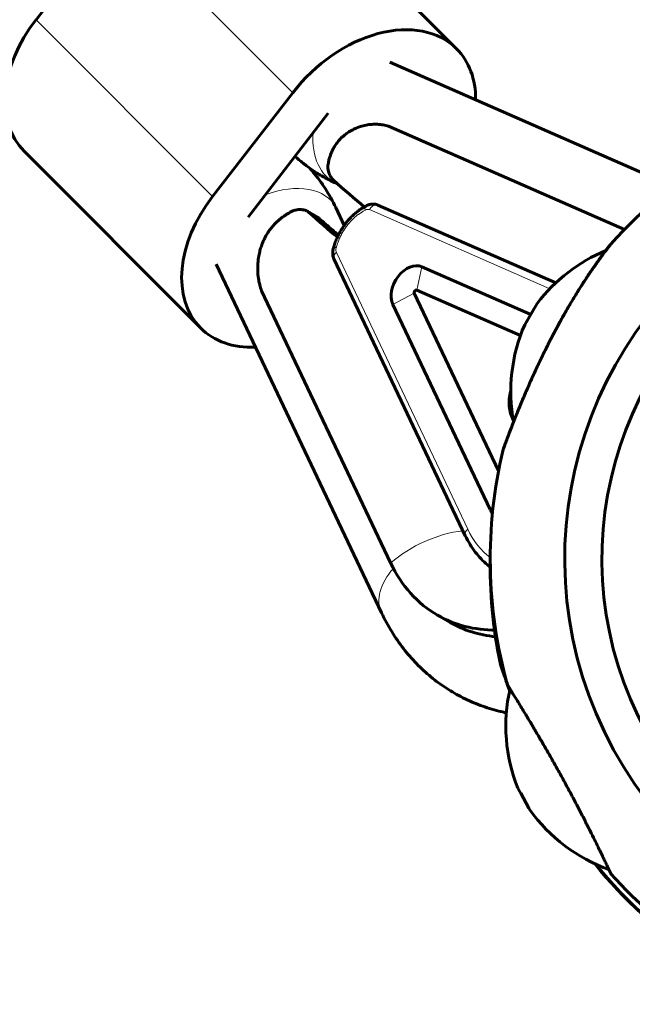
# Model space of a CAD drawing. Units: millimetres. Extents: x -4164 to 4917, y -3867 to 3628.
# Drawn here: x -1014 to -940, y -53 to 66 of the extents above; entities that cross this region are included whole.
import ezdxf

# ---------------------------------------------------------------- set-up
doc = ezdxf.new("R2010")
doc.units = ezdxf.units.MM
doc.linetypes.add('K5LT_BASIC', pattern=[0])
doc.linetypes.add('K5LT_THIN', pattern=[0])

msp = doc.modelspace()

# ---------------------------------------------------------------- linework, layer by layer
at = {"color": 150, "linetype": 'K5LT_BASIC', "lineweight": 60}
for p, q in [((-982.14, 84.32), (-960.8, 62.93)), ((-1001.95, 79.02), (-1011.64, 66.47)), ((-934.66, 46.32), (-968.88, 61.32)), ((-980.6, 57.64), (-990.29, 45.08)), ((-976.32, 55.17), (-986, 42.61)), ((-969.03, 53.58), (-940.52, 41.09)), ((-1013.07, 50.57), (-991.72, 29.19)), ((-975.17, 46.61), (-975.3, 46.66)), ((-970.31, 44.06), (-948.82, 34.64)), ((-978.84, 43.3), (-977.54, 42.56)), ((-975.4, 43.75), (-974.38, 41.6)), ((-971.72, 43.97), (-971.72, 43.97)), ((-975.69, 38.84), (-975.7, 38.84)), ((-975.63, 37.57), (-975.62, 37.56)), ((-959.75, 4.08), (-975.62, 37.56)), ((-989.86, 36.9), (-969.87, -5.25)), ((-964.99, 36.58), (-951.84, 30.82)), ((-968.77, 0.79), (-984.37, 33.69)), ((-965.91, 33.4), (-955.72, 11.92)), ((-953.08, 28.29), (-965.61, 33.78)), ((-952.57, 29.57), (-951.05, 32.16)), ((-956.73, 7.23), (-968.49, 32.04)), ((-951.42, 31.53), (-952.46, 29.75)), ((-954.18, 17.18), (-954.15, 17.22)), ((-954.15, 17.22), (-954.18, 17.18)), ((-963.1, -5.53), (-961.57, -6.41)), ((-951.95, -29.06), (-953.4, -26.43)), ((-953.05, -27.06), (-952.06, -28.87))]:
    msp.add_line(p, q, dxfattribs=at)
at = {"color": 7, "linetype": 'K5LT_THIN', "lineweight": 18}
for p, q in [((-1001.95, 79.02), (-980.6, 57.64)), ((-1011.64, 66.47), (-990.29, 45.08)), ((-978.68, 43.19), (-977.4, 42.45)), ((-971.72, 43.97), (-971.72, 43.97)), ((-971.34, 43.5), (-949.53, 33.94)), ((-975.69, 38.84), (-975.7, 38.84)), ((-959.45, 4.86), (-975.33, 38.33)), ((-975.63, 37.57), (-975.62, 37.56)), ((-965.61, 33.78), (-964.99, 36.58)), ((-965.91, 33.4), (-968.49, 32.04)), ((-956.4, 7.4), (-956.73, 7.23))]:
    msp.add_line(p, q, dxfattribs=at)
at = {"color": 150, "linetype": 'K5LT_BASIC', "lineweight": 60}
for centre, radius, start, end in [((-899.73, 1.28), 57, 119.7313, 138.1675), ((-970.5, 43.62), 0.479, 66.3337, 68.8632), ((-899.73, 1.28), 48, 119.9198, 297.5323), ((-935.11, 20.08), 20, 112.5049, 142.8445), ((-899.73, 1.28), 43.5, 120.0433, 297.4088), ((-934.25, 21.54), 20, 156.3177, 190.6357), ((-949.45, 20.19), 5, 164.5571, 205.5829), ((-899.74, 0.29), 57, 162.7646, 162.9388), ((-899.73, 1.28), 57, 166.5777, 195.5426), ((-899.74, 0.29), 57, 178.6575, 191.7295), ((-934.85, -18.94), 20, 167.0821, 201.9894), ((-935.66, -17.45), 20, 215.4627, 250.37), ((-899.77, 0.25), 57, 218.9629, 235.7376), ((-899.74, 0.29), 57, 220.1397, 238.5758), ((-899.73, 1.28), 57, 221.9095, 250.8744)]:
    msp.add_arc(centre, radius, start, end, dxfattribs=at)
at = {"color": 7, "linetype": 'K5LT_THIN', "lineweight": 18}
msp.add_arc((-970.5, 43.62), 0.479, 66.3337, 68.8632, dxfattribs=at)
at = {"color": 150, "linetype": 'K5LT_BASIC', "lineweight": 60}
for centre, major_axis, ratio, start_param, end_param in [((-1002.45, 61.17), (-10.62, -10.6), 0.694626, 4.897305, 6.283185), ((-971.42, 52.34), (10.62, 10.6), 0.694626, 0, 1.755712), ((-971.42, 52.34), (10.62, 10.6), 0.694626, 5.670813, 6.283185), ((-987.48, 60.74), (22.24, -21.59), 0.063295, -0.952132, -0.739073), ((-981.11, 39.78), (-10.62, -10.6), 0.694626, 4.897305, 6.283185), ((-990.47, 56.86), (-22.24, 21.59), 0.063295, -4.093725, -3.896463), ((-966.34, 33.91), (1.5, 2.6), 0.707107, 0.078133, 2.687137), ((-965.73, 33.55), (0.126, 0.219), 0.707107, 0.078133, 2.687137), ((-981.11, 39.78), (-10.62, -10.6), 0.694626, 0, 0.649661), ((-947.61, 15.14), (-6.35, -11), 0.707107, -0.454455, -0.396233), ((-950.11, 16.99), (12.99, 22.52), 0.707107, 2.687137, 3.141593), ((-950.11, 16.99), (12.99, 22.52), 0.707107, 3.141593, 3.53143), ((-948.57, 16.11), (12.99, 22.52), 0.707107, 3.141593, 3.450379)]:
    msp.add_ellipse(centre, major_axis=major_axis, ratio=ratio, start_param=start_param, end_param=end_param, dxfattribs=at)
at = {"color": 7, "linetype": 'K5LT_THIN', "lineweight": 18}
for centre, major_axis, ratio, start_param, end_param in [((-972.09, 53.99), (-3.21, -7.33), 0.70495, 5.167421, 6.283185), ((-984.78, 43.46), (-5.74, -5.58), 0.693329, 3.401608, 3.425696), ((-982.63, 40.33), (-7.23, -3.43), 0.635336, 3.141593, 4.593708), ((-958.84, 4.5), (-0.904, -0.429), 0.635336, 5.126035, 6.283185), ((-947.61, 15.14), (8.25, 14.29), 0.707107, 2.687137, 3.051577), ((-962.03, -3.1), (-9.94, -4.71), 0.635336, 4.225982, 5.126035), ((-962.64, -1.82), (-7.23, -3.43), 0.635336, 5.295508, 6.283185)]:
    msp.add_ellipse(centre, major_axis=major_axis, ratio=ratio, start_param=start_param, end_param=end_param, dxfattribs=at)
at = {"color": 150, "linetype": 'K5LT_BASIC', "lineweight": 60}
for points, knots in [([(-969.03, 53.58), (-969.24, 53.65), (-969.67, 53.76), (-970.36, 53.83), (-971.05, 53.83), (-971.74, 53.74), (-972.36, 53.58), (-972.89, 53.39), (-973.43, 53.14), (-973.93, 52.84), (-974.44, 52.45), (-974.87, 52.05), (-975.25, 51.6), (-975.54, 51.18), (-975.77, 50.78), (-975.93, 50.43), (-976.08, 50.05), (-976.21, 49.63), (-976.3, 49.2), (-976.33, 48.93), (-976.35, 48.82)], [0, 0, 0, 0, 1.557059, 3.115247, 4.669437, 6.186796, 7.644038, 8.801882, 9.795003, 11.331709, 12.432902, 13.7953, 14.896128, 16.02707, 16.888755, 17.679495, 18.393817, 19.344014, 20.330601, 21, 21, 21, 21]), ([(-980.33, 49.96), (-980.18, 49.82), (-980.02, 49.68), (-979.52, 49.25), (-979.17, 48.97), (-978.72, 48.64), (-978.64, 48.57), (-978.27, 48.32), (-977.98, 48.12), (-977.31, 47.69), (-976.92, 47.46), (-976.12, 47.04), (-975.71, 46.84), (-975.3, 46.66)], [1.601695, 1.601695, 1.601695, 1.601695, 3, 3, 6, 6, 6.67654, 6.67654, 9, 9, 12, 12, 15, 15, 15, 15]), ([(-975.69, 47.07), (-975.73, 47.1), (-975.82, 47.19), (-975.92, 47.32), (-976, 47.44), (-976.07, 47.57), (-976.13, 47.7), (-976.2, 47.85), (-976.25, 48), (-976.3, 48.17), (-976.34, 48.38), (-976.36, 48.6), (-976.35, 48.75), (-976.35, 48.82)], [0, 0, 0, 0, 1.221408, 2.613057, 3.549415, 4.129993, 5.739001, 6.472819, 7.556344, 8.956417, 10.439016, 12.262152, 14, 14, 14, 14]), ([(-975.4, 43.75), (-975.59, 44.15), (-975.78, 44.53), (-976.2, 45.29), (-976.42, 45.66), (-976.89, 46.38), (-977.13, 46.74), (-977.64, 47.43), (-977.91, 47.76), (-978.3, 48.23), (-978.43, 48.38), (-978.56, 48.52)], [0, 0, 0, 0, 2.8, 2.8, 5.6, 5.6, 8.4, 8.4, 11.2, 11.2, 12.440655, 12.440655, 12.440655, 12.440655]), ([(-970.33, 44.06), (-970.33, 44.06), (-970.33, 44.07), (-970.33, 44.07), (-970.33, 44.07), (-970.34, 44.07), (-970.34, 44.07), (-970.34, 44.07), (-970.35, 44.07), (-970.36, 44.07), (-970.36, 44.08), (-970.38, 44.08), (-970.39, 44.09), (-970.43, 44.1), (-970.45, 44.11), (-970.48, 44.12), (-970.49, 44.12), (-970.5, 44.13), (-970.51, 44.13), (-970.54, 44.14), (-970.56, 44.14), (-970.59, 44.15), (-970.6, 44.15), (-970.63, 44.16), (-970.65, 44.16), (-970.72, 44.17), (-970.77, 44.17), (-970.88, 44.18), (-970.94, 44.18), (-971.06, 44.17), (-971.11, 44.17), (-971.23, 44.15), (-971.29, 44.13), (-971.42, 44.1), (-971.48, 44.08), (-971.58, 44.03), (-971.62, 44.02), (-971.66, 44), (-971.67, 43.99), (-971.67, 43.99), (-971.68, 43.99), (-971.68, 43.99), (-971.68, 43.99), (-971.68, 43.99), (-971.68, 43.99), (-971.69, 43.98), (-971.69, 43.98), (-971.7, 43.98), (-971.7, 43.98), (-971.71, 43.98)], [0.01506, 0.01506, 0.01506, 0.01506, 0.030119, 0.030119, 0.073463, 0.073463, 0.146926, 0.146926, 0.293852, 0.293852, 0.448496, 0.448496, 0.881933, 0.881933, 1.584279, 1.584279, 1.722699, 1.722699, 1.99954, 1.99954, 2.553221, 2.553221, 2.779698, 2.779698, 3.232651, 3.232651, 4.657167, 4.657167, 6.338547, 6.338547, 7.775812, 7.775812, 9.470602, 9.470602, 11.246347, 11.246347, 12.425588, 12.425588, 12.52113, 12.52113, 12.616671, 12.616671, 12.656188, 12.656188, 12.707555, 12.707555, 12.810289, 12.810289, 13, 13, 13, 13]), ([(-984.37, 33.69), (-984.46, 33.92), (-984.61, 34.4), (-984.78, 35.23), (-984.85, 36.02), (-984.84, 36.87), (-984.77, 37.63), (-984.62, 38.37), (-984.45, 38.96), (-984.25, 39.51), (-984, 40.05), (-983.7, 40.59), (-983.35, 41.1), (-982.95, 41.6), (-982.54, 42.01), (-982.17, 42.34), (-981.75, 42.66), (-981.23, 43.01), (-980.8, 43.24), (-980.58, 43.34)], [0, 0, 0, 0, 1.482914, 2.966902, 4.813676, 5.892187, 7.617122, 8.841847, 9.836667, 10.792104, 11.840859, 12.880594, 13.921026, 14.992547, 16.084529, 16.837614, 17.517921, 18.733546, 20, 20, 20, 20]), ([(-980.58, 43.34), (-980.5, 43.37), (-980.35, 43.43), (-980.09, 43.49), (-979.84, 43.52), (-979.62, 43.51), (-979.46, 43.5), (-979.32, 43.48), (-979.2, 43.45), (-979.08, 43.41), (-978.96, 43.37), (-978.87, 43.32), (-978.84, 43.3)], [0, 0, 0, 0, 1.781053, 3.598596, 5.857285, 7.27063, 8.254131, 9.358175, 10.206012, 10.813016, 12.186972, 13, 13, 13, 13]), ([(-978.84, 43.3), (-978.8, 43.28), (-978.74, 43.24), (-978.7, 43.2), (-978.68, 43.19)], [0, 0, 0, 0, 3.714857, 5, 5, 5, 5]), ([(-975.69, 38.84), (-975.64, 39.04), (-975.58, 39.23), (-975.45, 39.61), (-975.37, 39.79), (-975.23, 40.13), (-975.15, 40.28), (-975.07, 40.47), (-975.05, 40.5), (-974.94, 40.71), (-974.84, 40.89), (-974.62, 41.25), (-974.5, 41.42), (-974.36, 41.63), (-974.35, 41.65), (-974.2, 41.85), (-974.07, 42.02), (-973.79, 42.34), (-973.64, 42.5), (-973.36, 42.79), (-973.22, 42.91), (-972.94, 43.15), (-972.8, 43.27), (-972.54, 43.46), (-972.42, 43.54), (-972.19, 43.7), (-972.07, 43.76), (-971.92, 43.86), (-971.88, 43.88), (-971.8, 43.92), (-971.76, 43.95), (-971.72, 43.97)], [0.0384, 0.0384, 0.0384, 0.0384, 26.24845, 26.24845, 51.873202, 51.873202, 73.546441, 73.546441, 77.950294, 77.950294, 104.009018, 104.009018, 131.665168, 131.665168, 135.389213, 135.389213, 163.053197, 163.053197, 191.049635, 191.049635, 215.678485, 215.678485, 239.846432, 239.846432, 259.691299, 259.691299, 277.959016, 277.959016, 284.265278, 284.265278, 290.959726, 290.959726, 290.959726, 290.959726]), ([(-955.17, 14.51), (-955.17, 14.51), (-955.17, 14.52), (-955.14, 14.59), (-955.09, 14.72), (-955.02, 14.93), (-954.92, 15.2), (-954.81, 15.49), (-954.69, 15.8), (-954.52, 16.26), (-954.34, 16.75), (-954.09, 17.39), (-953.89, 17.9), (-953.67, 18.46), (-953.41, 19.09), (-953.13, 19.79), (-952.73, 20.75), (-952.26, 21.83), (-951.65, 23.23), (-950.95, 24.74), (-950.31, 26.08), (-949.74, 27.21), (-949.28, 28.1), (-948.81, 29.01), (-948.31, 29.92), (-947.81, 30.82), (-947.31, 31.7), (-946.81, 32.54), (-946.31, 33.35), (-945.83, 34.12), (-945.37, 34.83), (-944.95, 35.48), (-944.55, 36.06), (-944.2, 36.57), (-943.88, 37.02), (-943.61, 37.4), (-943.38, 37.73), (-943.17, 38.01), (-942.99, 38.25), (-942.84, 38.45), (-942.68, 38.67), (-942.54, 38.85), (-942.42, 39), (-942.35, 39.1), (-942.28, 39.19), (-942.24, 39.25), (-942.21, 39.28), (-942.2, 39.29), (-942.2, 39.3), (-942.2, 39.29), (-942.23, 39.26), (-942.28, 39.19), (-942.36, 39.08), (-942.47, 38.94), (-942.6, 38.78), (-942.77, 38.55), (-942.93, 38.34), (-943.12, 38.08), (-943.31, 37.82), (-943.5, 37.55), (-943.7, 37.28), (-943.91, 36.99), (-944.13, 36.67), (-944.38, 36.31), (-944.66, 35.91), (-944.96, 35.46), (-945.28, 34.98), (-945.63, 34.43), (-946.01, 33.83), (-946.41, 33.18), (-946.84, 32.48), (-947.29, 31.73), (-947.75, 30.93), (-948.28, 29.99), (-948.86, 28.91), (-949.48, 27.71), (-950.05, 26.6), (-950.68, 25.3), (-951.23, 24.13), (-951.75, 22.99), (-952.11, 22.17), (-952.45, 21.4), (-952.76, 20.67), (-953.04, 19.99), (-953.3, 19.36), (-953.54, 18.77), (-953.76, 18.23), (-954.02, 17.57), (-954.25, 16.98), (-954.48, 16.36), (-954.67, 15.86), (-954.83, 15.44), (-954.92, 15.18), (-954.98, 15.02), (-955.04, 14.85), (-955.1, 14.7), (-955.14, 14.6), (-955.16, 14.55), (-955.17, 14.52), (-955.17, 14.51), (-955.17, 14.51)], [0, 0, 0, 0, 0.595888, 1.346233, 2.206914, 3.136175, 3.99256, 4.856872, 5.623969, 6.280966, 7.985825, 8.605709, 9.976887, 10.73229, 11.507038, 13.225, 14.173597, 16.1819, 18.374116, 20.700509, 23.260907, 24.616375, 26.03933, 27.49507, 28.982341, 30.46835, 31.932169, 33.375044, 34.777163, 36.159246, 37.451399, 38.673444, 39.773331, 40.821082, 41.732115, 42.558108, 43.263613, 43.93374, 44.519193, 45.054985, 45.525096, 46.388332, 46.768441, 47.207954, 47.695889, 48.143742, 48.462698, 48.698178, 48.939287, 49.285116, 49.766068, 50.374204, 50.90406, 51.319234, 52.153656, 52.587599, 53.338404, 53.905155, 54.517659, 55.175606, 55.744401, 56.336959, 57.005616, 57.726603, 58.529069, 59.360803, 60.28643, 61.276704, 62.367604, 63.49461, 64.715629, 65.994597, 67.35385, 68.735436, 70.641364, 72.558898, 74.487782, 75.903189, 78.646826, 79.979586, 81.246935, 82.467138, 83.609804, 84.722018, 85.75662, 86.743821, 87.665031, 88.567517, 90.214314, 90.953455, 92.325943, 93.522365, 94.084138, 94.603055, 95.091589, 95.952534, 96.666181, 97.056, 97.50058, 98, 98, 98, 98]), ([(-975.63, 37.57), (-975.64, 37.59), (-975.65, 37.61), (-975.67, 37.67), (-975.69, 37.71), (-975.71, 37.79), (-975.72, 37.82), (-975.74, 37.91), (-975.75, 37.97), (-975.77, 38.09), (-975.77, 38.15), (-975.78, 38.28), (-975.77, 38.34), (-975.76, 38.47), (-975.76, 38.53), (-975.73, 38.67), (-975.71, 38.76), (-975.7, 38.83), (-975.7, 38.84), (-975.69, 38.84)], [0.336827, 0.336827, 0.336827, 0.336827, 1.010481, 1.010481, 2.137655, 2.137655, 3.115767, 3.115767, 4.665483, 4.665483, 6.34016, 6.34016, 8.056398, 8.056398, 9.776521, 9.776521, 11.862692, 11.862692, 12, 12, 12, 12]), ([(-975.69, 38.84), (-975.7, 38.83), (-975.7, 38.81), (-975.71, 38.78), (-975.71, 38.76), (-975.72, 38.73), (-975.72, 38.71), (-975.74, 38.65), (-975.74, 38.61), (-975.76, 38.48), (-975.77, 38.4), (-975.78, 38.24), (-975.77, 38.17), (-975.76, 38.03), (-975.75, 37.98), (-975.73, 37.86), (-975.71, 37.8), (-975.68, 37.7), (-975.67, 37.67), (-975.65, 37.61), (-975.64, 37.59), (-975.63, 37.57)], [0, 0, 0, 0, 1.068941, 1.068941, 2.236607, 2.236607, 3.404274, 3.404274, 6.607978, 6.607978, 12.147015, 12.147015, 17.43809, 17.43809, 21.467925, 21.467925, 25.818451, 25.818451, 28.429466, 28.429466, 30.143526, 30.143526, 30.143526, 30.143526]), ([(-956.72, 0.28), (-956.73, 0.28), (-956.73, 0.29), (-956.85, 0.38), (-956.97, 0.47), (-957.34, 0.79), (-957.6, 1.03), (-958.09, 1.54), (-958.32, 1.81), (-958.77, 2.4), (-958.98, 2.71), (-959.38, 3.36), (-959.57, 3.71), (-959.75, 4.08)], [129.946125, 129.946125, 129.946125, 129.946125, 130.26032, 130.26032, 134.857662, 134.857662, 145.994897, 145.994897, 157.32892, 157.32892, 168.94566, 168.94566, 181, 181, 181, 181]), ([(-969.87, -5.25), (-969.5, -6.03), (-969.09, -6.79), (-968.2, -8.23), (-967.73, -8.91), (-966.73, -10.2), (-966.2, -10.81), (-965.09, -11.95), (-964.51, -12.49), (-963.31, -13.48), (-962.68, -13.94), (-961.39, -14.78), (-960.72, -15.16), (-959.35, -15.85), (-958.64, -16.16), (-957.19, -16.7), (-956.45, -16.93), (-955.39, -17.2), (-955.09, -17.27), (-954.79, -17.33)], [0, 0, 0, 0, 2.983093, 2.983093, 5.884662, 5.884662, 8.716878, 8.716878, 11.494803, 11.494803, 14.23587, 14.23587, 16.959046, 16.959046, 19.681939, 19.681939, 22.423575, 22.423575, 23.516685, 23.516685, 23.516685, 23.516685]), ([(-954.39, -14.67), (-954.47, -14.43), (-954.6, -14.08), (-954.76, -13.64), (-954.93, -13.12), (-955.11, -12.6), (-955.28, -12.11), (-955.38, -11.82), (-955.45, -11.61), (-955.49, -11.48), (-955.53, -11.36), (-955.55, -11.3), (-955.55, -11.3), (-955.55, -11.3)], [0, 0, 0, 0, 1.788751, 2.795442, 3.670718, 6.203955, 7.75101, 9.156808, 10.167011, 11.117295, 12.018958, 13.448049, 14, 14, 14, 14]), ([(-955.55, -11.3), (-955.55, -11.3), (-955.54, -11.32), (-955.51, -11.42), (-955.47, -11.56), (-955.42, -11.7), (-955.35, -11.9), (-955.26, -12.16), (-955.12, -12.58), (-954.96, -13.04), (-954.72, -13.73), (-954.54, -14.26), (-954.39, -14.67)], [0, 0, 0, 0, 1.160193, 2.336914, 3.228635, 4.137373, 4.755372, 6.023433, 7.337671, 9.041992, 10.097917, 13, 13, 13, 13]), ([(-942.15, -36.8), (-942.15, -36.8), (-942.16, -36.76), (-942.22, -36.63), (-942.32, -36.42), (-942.45, -36.14), (-942.65, -35.73), (-942.87, -35.27), (-943.08, -34.84), (-943.25, -34.47), (-943.45, -34.07), (-943.73, -33.5), (-944.13, -32.67), (-944.66, -31.62), (-945.27, -30.4), (-945.93, -29.12), (-946.63, -27.78), (-947.36, -26.42), (-948.11, -25.04), (-948.87, -23.67), (-949.63, -22.33), (-950.37, -21.04), (-951.09, -19.82), (-951.72, -18.75), (-952.23, -17.89), (-952.66, -17.19), (-953.06, -16.53), (-953.45, -15.91), (-953.78, -15.37), (-954.06, -14.93), (-954.28, -14.57), (-954.47, -14.26), (-954.61, -14.05), (-954.64, -14), (-954.64, -14)], [0, 0, 0, 0, 1.029787, 2.060114, 2.746934, 3.776424, 4.804839, 5.832067, 6.629886, 7.122126, 7.652277, 8.48243, 9.574505, 10.926674, 12.275355, 13.621374, 14.965578, 16.308239, 17.649844, 18.99068, 20.331084, 21.671108, 23.010745, 24.349545, 25.42749, 26.244223, 27.245346, 28.355778, 29.35357, 30.350317, 31.346791, 32.343478, 33.672358, 35, 35, 35, 35]), ([(-954.64, -14), (-954.64, -14), (-954.6, -14.06), (-954.47, -14.26), (-954.37, -14.42), (-954.35, -14.47)], [0, 0, 0, 0, 2.717833, 5.166085, 6, 6, 6, 6]), ([(-943.32, -36.45), (-943.32, -36.45), (-943.33, -36.44), (-943.37, -36.38), (-943.44, -36.29), (-943.58, -36.09), (-943.75, -35.86), (-943.86, -35.7)], [0, 0, 0, 0, 1.219535, 2.386871, 3.367467, 5.030514, 8, 8, 8, 8]), ([(-943.86, -35.7), (-943.76, -35.84), (-943.6, -36.07), (-943.45, -36.28), (-943.37, -36.39), (-943.33, -36.44), (-943.32, -36.45), (-943.32, -36.45)], [0, 0, 0, 0, 2.601267, 4.584904, 5.644068, 6.795168, 8, 8, 8, 8]), ([(-942.38, -36.29), (-942.34, -36.38), (-942.27, -36.53), (-942.2, -36.68), (-942.16, -36.78), (-942.15, -36.8), (-942.15, -36.8)], [0, 0, 0, 0, 1.793397, 3.576668, 5.316861, 7, 7, 7, 7])]:
    msp.add_open_spline(points, degree=3, knots=knots, dxfattribs=at)
at = {"color": 7, "linetype": 'K5LT_THIN', "lineweight": 18}
for points, knots in [([(-971.34, 43.5), (-971.3, 43.55), (-971.25, 43.64), (-971.16, 43.74), (-971.09, 43.82), (-971.01, 43.89), (-970.92, 43.96), (-970.82, 44.02), (-970.73, 44.06), (-970.63, 44.09), (-970.53, 44.1), (-970.43, 44.09), (-970.36, 44.08), (-970.33, 44.06)], [0, 0, 0, 0, 1.736561, 3.007678, 3.908384, 5.016375, 6.239569, 7.485666, 8.731637, 9.965643, 11.100638, 12.77773, 14, 14, 14, 14]), ([(-971.86, 43.44), (-971.91, 43.41), (-971.97, 43.38), (-972.07, 43.32), (-972.13, 43.29), (-972.23, 43.23), (-972.27, 43.2), (-972.35, 43.15), (-972.39, 43.12), (-972.47, 43.07), (-972.51, 43.04), (-972.58, 42.99), (-972.62, 42.96), (-972.73, 42.88), (-972.79, 42.83), (-972.92, 42.73), (-972.99, 42.67), (-973.11, 42.57), (-973.17, 42.51), (-973.29, 42.4), (-973.35, 42.35), (-973.46, 42.23), (-973.52, 42.18), (-973.62, 42.06), (-973.67, 42.01), (-973.77, 41.89), (-973.82, 41.83), (-973.97, 41.66), (-974.06, 41.54), (-974.24, 41.29), (-974.33, 41.16), (-974.45, 40.96), (-974.49, 40.9), (-974.58, 40.76), (-974.62, 40.69), (-974.7, 40.54), (-974.73, 40.47), (-974.81, 40.32), (-974.85, 40.25), (-974.92, 40.1), (-974.95, 40.02), (-975.02, 39.86), (-975.05, 39.78), (-975.11, 39.63), (-975.14, 39.55), (-975.18, 39.43), (-975.2, 39.39), (-975.23, 39.31), (-975.24, 39.27), (-975.27, 39.16), (-975.3, 39.08), (-975.33, 38.98), (-975.33, 38.96), (-975.34, 38.93)], [6.575406, 6.575406, 6.575406, 6.575406, 7.197773, 7.197773, 7.885413, 7.885413, 8.376501, 8.376501, 8.861698, 8.861698, 9.341537, 9.341537, 9.816427, 9.816427, 10.660897, 10.660897, 11.492921, 11.492921, 12.281475, 12.281475, 13.062387, 13.062387, 13.813593, 13.813593, 14.555102, 14.555102, 15.275546, 15.275546, 16.712653, 16.712653, 18.163419, 18.163419, 18.913478, 18.913478, 19.670784, 19.670784, 20.444132, 20.444132, 21.226415, 21.226415, 22.020845, 22.020845, 22.827962, 22.827962, 23.616892, 23.616892, 24.017071, 24.017071, 24.421434, 24.421434, 25.143822, 25.143822, 25.423556, 25.423556, 25.423556, 25.423556]), ([(-971.86, 43.44), (-971.87, 43.49), (-971.88, 43.6), (-971.87, 43.72), (-971.84, 43.81), (-971.81, 43.88), (-971.78, 43.92), (-971.76, 43.94), (-971.74, 43.95), (-971.73, 43.96), (-971.72, 43.97)], [0, 0, 0, 0, 2.395715, 4.470103, 6.354823, 7.944356, 9.13638, 9.720682, 10.124111, 11, 11, 11, 11]), ([(-971.34, 43.5), (-971.37, 43.51), (-971.4, 43.52), (-971.49, 43.53), (-971.55, 43.54), (-971.68, 43.52), (-971.75, 43.49), (-971.83, 43.46), (-971.84, 43.44), (-971.86, 43.44)], [3.0979128, 3.0979128, 3.0979128, 3.0979128, 3.3014802, 3.3014802, 3.6432139, 3.6432139, 4, 4, 4.0859581, 4.0859581, 4.0859581, 4.0859581]), ([(-975.34, 38.93), (-975.39, 38.93), (-975.48, 38.93), (-975.57, 38.92), (-975.62, 38.91), (-975.65, 38.89), (-975.66, 38.88), (-975.68, 38.87), (-975.68, 38.87), (-975.69, 38.86), (-975.69, 38.85), (-975.69, 38.85), (-975.69, 38.84)], [0, 0, 0, 0, 3.38229, 6.034643, 7.773919, 9.081977, 10.03553, 10.814134, 11.427232, 11.966098, 12.466805, 13, 13, 13, 13]), ([(-975.33, 38.33), (-975.36, 38.3), (-975.42, 38.24), (-975.5, 38.15), (-975.56, 38.06), (-975.61, 37.97), (-975.64, 37.88), (-975.66, 37.79), (-975.66, 37.72), (-975.65, 37.64), (-975.64, 37.6), (-975.63, 37.57)], [0, 0, 0, 0, 1.498202, 2.946612, 4.176256, 5.533947, 6.911676, 8.267057, 9.572357, 10.616625, 12, 12, 12, 12]), ([(-975.33, 38.33), (-975.34, 38.36), (-975.36, 38.4), (-975.38, 38.5), (-975.39, 38.57), (-975.39, 38.71), (-975.37, 38.79), (-975.35, 38.89), (-975.35, 38.91), (-975.34, 38.93)], [5.457733, 5.457733, 5.457733, 5.457733, 5.778038, 5.778038, 6.380347, 6.380347, 7, 7, 7.150356, 7.150356, 7.150356, 7.150356])]:
    msp.add_open_spline(points, degree=3, knots=knots, dxfattribs=at)
msp.add_open_spline([(-971.72, 43.97), (-971.71, 43.97), (-971.71, 43.97), (-971.7, 43.97)], degree=3, dxfattribs=at)
at = {"color": 150, "linetype": 'K5LT_BASIC', "lineweight": 60}
for points in [[(-971.72, 43.97), (-971.71, 43.97), (-971.71, 43.97), (-971.7, 43.97)], [(-977.54, 42.56), (-977.49, 42.53), (-977.44, 42.49), (-977.4, 42.45)], [(-977.4, 42.45), (-977.13, 42.21), (-976.59, 41.74), (-975.81, 41.06), (-975.32, 40.64), (-975.08, 40.44)]]:
    msp.add_open_spline(points, degree=3, dxfattribs=at)

doc.saveas('drawing.dxf')
